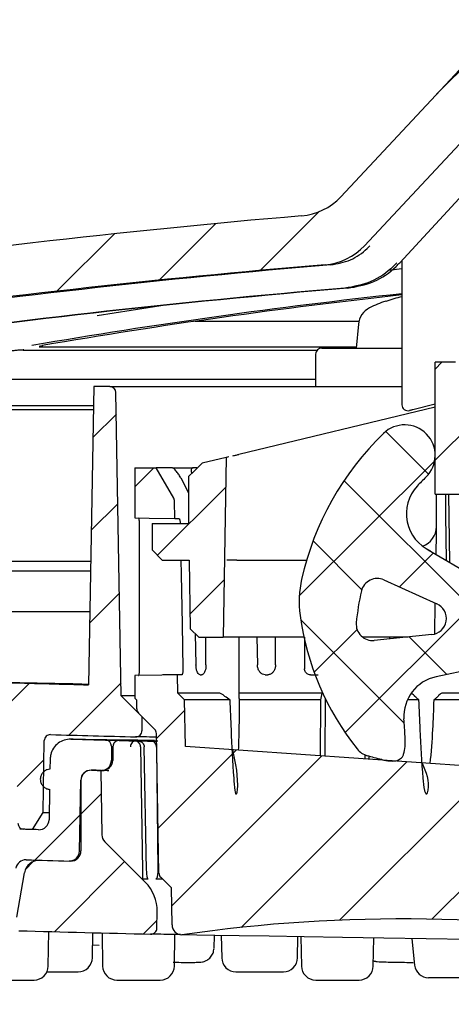
# Paper-space layout 'TBW01404BCKK' of a CAD drawing. Units: millimetres. Extents: x -10 to 605, y 0 to 950.
# Drawn here: x 128 to 149, y 593 to 641 of the extents above; entities that cross this region are included whole.
import ezdxf

# ---------------------------------------------------------------- set-up
doc = ezdxf.new("R2010")
doc.units = ezdxf.units.MM
doc.layers.add('アノテーション', color=7, linetype='Continuous')
doc.styles.add('SLDTEXTSTYLE0', font='arial_0.ttf', dxfattribs={"width": 0.9})
doc.dimstyles.new('SLDDIMSTYLE1', dxfattribs={"dimtxt": 2.5, "dimasz": 2.5, "dimexe": 0, "dimexo": 0.0625, "dimtad": 3, "dimdec": 0, "dimrnd": 1e-09, "dimzin": 12, "dimdsep": 46, "dimtxsty": 'SLDTEXTSTYLE0', "dimblk1": 'OPEN30', "dimblk2": 'OPEN30', "dimsah": 1, "dimcen": 0.09, "dimadec": 0, "dimazin": 3, "dimtfac": 1, "dimtdec": 0, "dimtofl": 0, "dimtmove": 0, "dimatfit": 3, "dimldrblk": 'OPEN30', "dimfxl": 1, "dimfrac": 2, "dimtolj": 1, "dimtzin": 12, "dimarcsym": 0})

# ---------------------------------------------------------------- blocks, each defined once
blk = doc.blocks.new('_OPEN30')
at = {"color": 0, "linetype": 'ByBlock', "lineweight": -2}
for p, q in [((-1, 0.267949), (0, 0)), ((0, 0), (-1, -0.267949)), ((0, 0), (-1, 0))]:
    blk.add_line(p, q, dxfattribs=at)
blk = doc.blocks.new('_D_21')
at = {"layer": 'アノテーション', "color": 7}
for p, q in [((67.905, 599.905), (67.905, 581.307)), ((287.881, 599.186), (287.881, 581.307)), ((287.881, 582.307), (67.905, 582.307))]:
    blk.add_line(p, q, dxfattribs=at)
at = {"layer": 'アノテーション', "color": 7, "xscale": 2.5, "yscale": 2.5, "rotation": 180}
blk.add_blockref('_OPEN30', (67.905, 582.307), dxfattribs=at)
at = {"layer": 'アノテーション', "color": 7, "xscale": 2.5, "yscale": 2.5}
blk.add_blockref('_OPEN30', (287.881, 582.307), dxfattribs=at)
at = {"layer": 'アノテーション', "color": 7, "char_height": 2.5, "attachment_point": 1, "style": 'SLDTEXTSTYLE0'}
for s, insert in [('%%c', (172.288, 585.53)), ('220', (175.053, 585.53))]:
    blk.add_mtext(s, dxfattribs=dict(at, insert=insert))
blk = doc.blocks.new('SW_HATCH_5')
at = {"color": 0, "linetype": 'Continuous', "lineweight": 18}
for p, q in [((-173.723, -94.901), (-170.048, -91.225)), ((-182.401, -103.578), (-179.51, -100.687)), ((-187.369, -104.056), (-184.582, -101.27)), ((-192.403, -104.6), (-189.576, -101.773)), ((-173.787, -112.925), (-168.544, -107.682)), ((-173.787, -108.435), (-173.452, -108.1)), ((-190.633, -111.81), (-189.477, -110.655)), ((-174.109, -113.613), (-176.215, -111.506)), ((-180.476, -119.614), (-173.811, -112.949)), ((-188.57, -114.237), (-187.632, -113.3)), ((-167.31, -124.902), (-178.273, -113.939)), ((-187.453, -117.61), (-184.091, -114.248)), ((-190.712, -116.38), (-189.4, -115.068)), ((-177.397, -119.305), (-179.796, -116.906)), ((-175.54, -119.168), (-173.864, -117.492)), ((-185.851, -120.499), (-184.17, -118.818)), ((-178.222, -126.34), (-171.04, -119.158)), ((-190.792, -120.95), (-189.323, -119.481)), ((-175.31, -125.881), (-180.406, -120.785)), ((-179.744, -123.372), (-177.633, -121.261)), ((-173.217, -123.485), (-175.07, -121.631)), ((-194.72, -124.877), (-193.756, -123.914)), ((-191.819, -126.467), (-189.246, -123.894)), ((-187.503, -126.641), (-186.109, -125.247)), ((-187.423, -131.051), (-183.577, -127.205)), ((-186.753, -134.872), (-179.38, -127.499)), ((-194.356, -129.004), (-193.042, -127.69)), ((-183.333, -135.941), (-175.184, -127.792)), ((-178.487, -135.585), (-170.987, -128.085)), ((-191.22, -130.358), (-190.228, -129.366)), ((-193.486, -132.624), (-191.258, -130.396)), ((-173.95, -135.539), (-168.69, -130.279)), ((-193.961, -133.099), (-193.548, -132.686)), ((-192.524, -136.152), (-189.071, -132.699)), ((-188.146, -136.264), (-187.477, -135.596))]:
    blk.add_line(p, q, dxfattribs=at)

psp = doc.layouts.new('TBW01404BCKK')

# ---------------------------------------------------------------- linework, layer by layer
at = {"color": 7, "linetype": 'Continuous', "lineweight": 25}
for p, q in [((143.689, 632.482), (151.237, 640.577)), ((144.859, 630.072), (153.125, 638.936)), ((146.594, 629.235), (149.899, 632.823)), ((146.59, 629.233), (146.594, 629.235)), ((146.695, 629.344), (146.695, 622.238)), ((146.049, 628.873), (146.695, 628.943)), ((145.897, 627.328), (145.895, 627.34)), ((136.527, 626.35), (144.577, 626.35)), ((144.552, 626.2), (144.45, 625.03)), ((128.058, 624.931), (142.527, 624.931)), ((144.453, 625.065), (128.847, 625.065)), ((128.995, 625.151), (129.014, 625.153)), ((142.75, 625.03), (144.91, 625.03)), ((144.91, 625.03), (146.695, 625.03)), ((142.45, 624.73), (142.45, 623.13)), ((148.331, 617.83), (148.331, 624.33)), ((149.331, 624.33), (148.331, 624.33)), ((120.169, 623.488), (142.45, 623.488)), ((131.529, 623.13), (131.273, 608.438)), ((132.323, 623.13), (131.529, 623.13)), ((132.323, 623.13), (146.695, 623.13)), ((132.883, 607.895), (132.623, 622.835)), ((113.636, 622.003), (131.51, 622.003)), ((131.513, 622.177), (114.432, 622.177)), ((148.331, 622.109), (138.669, 619.789)), ((148.331, 622.262), (147.226, 621.987)), ((138.053, 619.641), (136.857, 619.354)), ((138.053, 619.641), (137.899, 610.787)), ((133.549, 619.13), (133.549, 616.664)), ((133.549, 619.13), (134.599, 619.13)), ((135.462, 617.634), (134.599, 619.13)), ((135.373, 619.13), (134.599, 619.13)), ((135.415, 619.119), (135.466, 619.13)), ((135.466, 619.13), (136.422, 619.13)), ((136.601, 619.13), (136.422, 619.13)), ((135.808, 618.639), (136.199, 617.902)), ((136.199, 618.696), (136.199, 616.387)), ((135.518, 616.63), (135.503, 617.489)), ((148.331, 617.83), (153.231, 617.83)), ((148.399, 616.229), (148.399, 617.83)), ((148.841, 617.83), (148.834, 617.633)), ((149.056, 614.465), (148.998, 617.83)), ((135.518, 616.63), (135.724, 616.63)), ((148.844, 616.816), (148.88, 614.569)), ((134.399, 616.387), (134.399, 615.087)), ((134.399, 616.387), (136.199, 616.387)), ((148.399, 615.887), (148.394, 616.158)), ((148.381, 614.863), (148.399, 615.887)), ((134.399, 615.087), (134.899, 614.587)), ((148.093, 615.047), (147.993, 615.092)), ((147.993, 615.092), (151.857, 612.813)), ((134.899, 614.587), (136.221, 614.587)), ((136.221, 614.587), (136.28, 611.205)), ((138.577, 614.587), (138.083, 614.587)), ((138.577, 614.587), (142.007, 614.587)), ((127.381, 614.53), (131.379, 614.53)), ((131.371, 614.03), (126.515, 614.03)), ((145.811, 613.608), (148.41, 612.436)), ((148.313, 610.957), (148.339, 612.468)), ((131.336, 612.03), (115.749, 612.03)), ((136.28, 611.205), (136.699, 610.787)), ((136.524, 610.961), (136.559, 609.421)), ((136.699, 610.787), (137.899, 610.787)), ((137.049, 609.421), (137.039, 610.787)), ((141.872, 610.787), (137.899, 610.787)), ((138.692, 607.765), (138.692, 610.787)), ((139.552, 610.787), (139.585, 609.421)), ((140.475, 609.421), (140.478, 610.787)), ((141.899, 610.787), (141.899, 609.233)), ((146.996, 610.787), (144.758, 610.787)), ((148.161, 610.91), (145.324, 610.626)), ((146.099, 610.703), (146.099, 610.787)), ((151.309, 609.456), (148.376, 608.833)), ((133.549, 608.893), (133.549, 607.78)), ((135.652, 608.93), (134.927, 608.93)), ((135.668, 608.03), (135.652, 608.93)), ((135.861, 608.93), (135.652, 608.93)), ((136.766, 608.93), (136.834, 608.93)), ((139.965, 608.93), (140.089, 608.93)), ((142.199, 608.93), (142.577, 608.93)), ((133.899, 606.88), (132.883, 607.895)), ((133.549, 607.895), (132.883, 607.895)), ((133.649, 607.68), (133.549, 607.78)), ((135.999, 607.699), (135.668, 608.03)), ((137.703, 608.03), (135.668, 608.03)), ((138.689, 607.765), (138.684, 607.699)), ((138.734, 608.03), (138.692, 608.02)), ((142.769, 608.03), (138.734, 608.03)), ((142.699, 607.699), (142.769, 608.03)), ((142.916, 604.919), (142.926, 607.789)), ((150.734, 608.03), (148.746, 608.03)), ((133.649, 607.254), (133.649, 607.68)), ((136.048, 605.399), (135.999, 607.699)), ((138.24, 607.699), (135.999, 607.699)), ((142.699, 607.699), (138.684, 607.699)), ((142.686, 604.935), (142.699, 607.699)), ((147.534, 607.699), (146.968, 607.699)), ((150.74, 607.699), (148.263, 607.699)), ((134.523, 606.256), (133.736, 607.042)), ((133.899, 606.88), (133.899, 606.178)), ((134.735, 599.164), (134.611, 606.049)), ((129.031, 602.147), (129.093, 605.692)), ((130.407, 605.76), (132.106, 605.716)), ((132.399, 605.416), (132.399, 604.721)), ((132.474, 605.404), (132.461, 604.711)), ((133.834, 605.385), (133.931, 599.313)), ((134.132, 599.313), (134.008, 605.382)), ((134.345, 605.667), (134.618, 605.662)), ((134.619, 605.372), (134.683, 599.313)), ((152.177, 604.271), (136.048, 605.399)), ((144.884, 604.781), (144.884, 604.991)), ((145.074, 604.923), (145.075, 604.768)), ((129.381, 604.778), (129.372, 604.286)), ((131.87, 604.221), (131.926, 601.051)), ((132.184, 604.216), (132.274, 604.215)), ((128.899, 603.787), (128.899, 603.785)), ((130.829, 600.251), (130.89, 603.742)), ((130.899, 603.733), (130.899, 600.258)), ((129.355, 603.287), (129.329, 601.792)), ((129.355, 603.296), (129.355, 603.287)), ((128.517, 601.309), (129.031, 602.147)), ((129.031, 602.147), (129.335, 602.142)), ((129.329, 601.792), (129.329, 601.774)), ((134.063, 598.715), (132.072, 600.706)), ((128.873, 599.799), (130.385, 599.758)), ((127.749, 596.996), (128.113, 599.173)), ((133.919, 598.88), (134.2, 598.88)), ((134.59, 598.88), (134.9, 598.88)), ((135.35, 598.43), (134.823, 598.957)), ((135.381, 596.612), (135.35, 598.43)), ((134.634, 596.452), (134.649, 597.266)), ((129.293, 594.583), (129.322, 596.286)), ((131.461, 594.99), (131.483, 596.229)), ((131.937, 596.217), (131.965, 594.583)), ((135.5, 594.583), (135.527, 596.137)), ((137.45, 595.459), (137.471, 596.094)), ((137.806, 596.089), (137.825, 594.99)), ((141.56, 594.99), (141.578, 596.026)), ((141.726, 596.023), (141.751, 594.583)), ((145.286, 594.583), (145.31, 595.963)), ((147.176, 595.932), (147.313, 594.636)), ((131.472, 595.623), (131.793, 595.62)), ((129.229, 594.302), (130.761, 594.302)), ((138.525, 594.302), (140.86, 594.302)), ((127.224, 593.895), (128.593, 593.895)), ((132.665, 593.895), (133.156, 593.895)), ((133.156, 593.895), (134.8, 593.895)), ((142.451, 593.895), (142.712, 593.895)), ((142.712, 593.895), (144.586, 593.895)), ((148.099, 594.01), (148.009, 594.01)), ((152.473, 594.01), (148.099, 594.01))]:
    psp.add_line(p, q, dxfattribs=at)
at = {"color": 7, "linetype": 'Continuous', "lineweight": 25, "flags": 128}
for points in [[(135.041, 627.136), (133.366, 626.883), (131.699, 626.621)], [(147.226, 621.987), (147.192, 621.978), (147.161, 621.97), (147.133, 621.963), (147.109, 621.957), (147.09, 621.953), (147.076, 621.949), (147.069, 621.948), (147.067, 621.947)], [(138.173, 619.67), (138.106, 619.654), (138.066, 619.645), (138.053, 619.641)], [(136.857, 619.354), (136.662, 619.16), (136.468, 618.966), (136.199, 618.696)], [(148.833, 617.487), (148.842, 616.966), (148.844, 616.816)], [(133.549, 616.664), (134.257, 616.652), (135.518, 616.63)], [(133.784, 609.194), (133.784, 611.668), (133.783, 614.405), (133.783, 616.364)], [(135.82, 614.587), (135.832, 613.893), (135.876, 611.412), (135.915, 609.231)], [(135.652, 608.93), (134.873, 608.916), (133.549, 608.893)], [(129.615, 608.506), (127.898, 608.535), (127.399, 608.543)], [(131.273, 608.46), (130.949, 608.469), (130.504, 608.481), (130.06, 608.494), (129.615, 608.506)], [(134.515, 605.691), (133.696, 605.705), (132.166, 605.731), (131.117, 605.748), (130.523, 605.758), (130.407, 605.76)], [(132.106, 605.716), (132.491, 605.709), (132.78, 605.704)], [(132.781, 605.699), (132.876, 605.697), (132.971, 605.694), (133.067, 605.692), (133.162, 605.689), (133.257, 605.687), (133.353, 605.685), (133.448, 605.682), (133.543, 605.68)], [(132.911, 605.702), (133.277, 605.696), (133.578, 605.691)], [(133.719, 605.677), (133.625, 605.679), (133.531, 605.682), (133.437, 605.684), (133.342, 605.686), (133.248, 605.689), (133.154, 605.691), (133.06, 605.694), (132.965, 605.696)], [(133.626, 605.685), (133.716, 605.683), (133.806, 605.68), (133.896, 605.678), (133.986, 605.676), (134.076, 605.673), (134.166, 605.671), (134.255, 605.669), (134.345, 605.667)], [(134.168, 605.676), (133.881, 605.681), (133.626, 605.685)], [(133.77, 605.688), (134.507, 605.676), (134.685, 605.673)], [(131.886, 604.221), (131.825, 604.222), (131.765, 604.224), (131.705, 604.226), (131.644, 604.227), (131.584, 604.229), (131.523, 604.23), (131.463, 604.232), (131.403, 604.233)], [(131.412, 604.233), (131.469, 604.232), (131.526, 604.23), (131.584, 604.229), (131.641, 604.227), (131.698, 604.226), (131.756, 604.224), (131.813, 604.223), (131.87, 604.221)], [(131.903, 604.221), (131.926, 604.22), (131.935, 604.22)], [(132.184, 604.216), (131.994, 604.219), (131.924, 604.22)], [(128.815, 601.301), (128.699, 601.304), (128.583, 601.308), (128.466, 601.311), (128.35, 601.314), (128.234, 601.317), (128.117, 601.32), (128.001, 601.324), (127.885, 601.327)], [(128.517, 601.309), (128.463, 601.311), (128.409, 601.312), (128.355, 601.314), (128.301, 601.315), (128.247, 601.317), (128.193, 601.318), (128.139, 601.32), (128.085, 601.321)], [(159.904, 595.72), (159.721, 595.723), (159.179, 595.732), (158.294, 595.747), (157.092, 595.767), (155.611, 595.792), (153.895, 595.82), (151.997, 595.852), (149.973, 595.886), (147.887, 595.92), (145.8, 595.955), (143.777, 595.989), (141.878, 596.021), (140.162, 596.049), (138.681, 596.074), (137.48, 596.094), (136.594, 596.109), (136.052, 596.118), (135.87, 596.121)]]:
    psp.add_lwpolyline(points, dxfattribs=at)
at = {"color": 7, "linetype": 'Continuous', "lineweight": 25}
for centre, radius, start, end in [((141.495, 634.528), 3, 274.8512, 317.0015), ((177.899, 205.667), 427.404, 94.85203, 101.97229), ((142.665, 632.117), 3, 274.7238, 317.0006), ((177.896, 205.689), 424.881, 94.72308, 98.08281), ((177.744, 215.912), 414.657, 94.77958, 98.1812), ((177.842, 215.851), 413.521, 94.71092, 98.19271), ((177.982, 215.852), 413.519, 94.71091, 98.19271), ((177.9, 338.828), 290.556, 96.16543, 99.79179), ((178.394, 338.942), 290.441, 96.26585, 99.79256), ((148.198, 620.735), 6.995, 109.2181, 116.2276), ((148.2, 620.657), 7.058, 102.3144, 109.0405), ((145.549, 626.112), 1, 116.23, 174.9967), ((142.75, 624.73), 0.3, 89.9969, 180.0003), ((132.323, 622.83), 0.3, 1.0007, 89.9956), ((146.995, 622.238), 0.3, 179.7134, 284.0039), ((146.831, 619.745), 1.5, 314.2282, 134.2282), ((155.898, 610.43), 14.5, 134.2278, 167.1949), ((155.901, 610.427), 11.504, 134.2274, 137.3178), ((148.915, 616.87), 2, 137.32, 245.7275), ((135.203, 617.484), 0.3, 1.0001, 30.0006), ((147.399, 616.229), 1, 287.8769, 359.9997), ((146.635, 612.536), 5, 167.1948, 187.7756), ((145.482, 612.878), 0.8, 65.7257, 166.7737), ((155.898, 610.43), 11.5, 166.7733, 174.6825), ((148.081, 611.706), 0.8, 275.7281, 65.7276), ((155.057, 613.686), 13.5, 187.7753, 218.4877), ((145.245, 611.422), 0.8, 174.682, 275.7286), ((148.791, 606.877), 2, 101.9829, 183.2425), ((177.534, 2382.054), 1774.219, 268.380749, 268.505915), ((133.949, 607.254), 0.3, 179.9977, 224.9972), ((129.393, 605.687), 0.3, 88.4447, 179.0004), ((177.476, 2379.347), 1774.012, 268.447127, 268.582491), ((133.599, 606.178), 0.3, 268.5746, 0.0056), ((134.311, 606.043), 0.3, 1.0351, 44.9987), ((132.099, 605.416), 0.3, 359.9993, 88.5332), ((145.272, 605.906), 1, 218.4876, 253.6287), ((131.899, 604.721), 0.5, 268.527, 0.0027), ((131.39, 603.733), 0.5, 88.5174, 178.9965), ((131.398, 603.733), 0.5, 88.508, 180.0084), ((128.093, 601.621), 0.3, 180.9937, 268.4121), ((128.829, 601.801), 0.5, 268.4346, 358.9995), ((132.426, 601.06), 0.5, 181.004, 224.9952), ((130.329, 600.26), 0.5, 268.4873, 358.9967), ((130.399, 600.258), 0.5, 268.4838, 359.9992), ((128.186, 599.318), 0.5, 88.4136, 170.5029), ((128.853, 599.049), 0.75, 88.4349, 170.5004), ((180.123, 2477.125), 1878.026, 268.415691, 268.48028), ((135.035, 599.169), 0.3, 181.0304, 225.0024), ((132.649, 597.301), 2, 358.9977, 45.0026), ((135.881, 596.621), 0.5, 181.0034, 268.6584), ((146.661, 522.407), 74.499, 79.76073, 98.32858), ((178.171, 2406.113), 1810.487, 268.406987, 268.612345), ((134.334, 596.457), 0.3, 268.6145, 359), ((130.761, 595.002), 0.7, 270.0001, 358.9983), ((138.525, 595.002), 0.7, 180.9996, 270.0008), ((140.86, 595.002), 0.7, 269.9992, 359.0004), ((128.593, 594.595), 0.7, 269.9983, 359.0025), ((132.665, 594.595), 0.7, 180.9996, 270.0008), ((134.8, 594.595), 0.7, 269.9992, 359.0004), ((142.451, 594.595), 0.7, 180.9996, 270.0008), ((144.586, 594.595), 0.7, 269.9992, 359.0004), ((148.009, 594.71), 0.7, 186.2769, 269.9994)]:
    psp.add_arc(centre, radius, start, end, dxfattribs=at)
for points, knots in [([(143.194, 629.128), (143.523, 629.189), (144.183, 629.311), (144.8, 629.741), (145.074, 630.026), (145.117, 630.072)], [0, 0, 0, 0, 0.456345, 0.914144, 1, 1, 1, 1]), ([(146.449, 629.233), (146.39, 629.172), (146.024, 628.791), (145.198, 628.217), (144.319, 628.055), (143.88, 627.975)], [0, 0, 0, 0, 0.08775, 0.544576, 1, 1, 1, 1]), ([(144.021, 627.975), (144.46, 628.055), (145.339, 628.217), (146.164, 628.791), (146.531, 629.172), (146.59, 629.233)], [0, 0, 0, 0, 0.455421, 0.912246, 1, 1, 1, 1]), ([(128.094, 624.934), (128.068, 624.934), (127.987, 624.933), (127.839, 624.922), (127.65, 624.903), (127.456, 624.879), (127.327, 624.858), (127.266, 624.848)], [0, 0, 0, 0, 0.091627, 0.29337, 0.5308, 0.775973, 1, 1, 1, 1]), ([(128.835, 625.115), (128.836, 625.115), (128.844, 625.118), (128.873, 625.126), (128.932, 625.139), (128.984, 625.147), (129.015, 625.153)], [0, 0, 0, 0, 0.011615, 0.145226, 0.489114, 1, 1, 1, 1]), ([(138.371, 619.718), (138.401, 619.725), (138.486, 619.745), (138.586, 619.769), (138.655, 619.786), (138.669, 619.789)], [0, 0, 0, 0, 0.305841, 0.855129, 1, 1, 1, 1]), ([(135.808, 618.639), (135.772, 618.701), (135.703, 618.822), (135.592, 618.969), (135.492, 619.068), (135.423, 619.122), (135.383, 619.128), (135.373, 619.13)], [0, 0, 0, 0, 0.318552, 0.624953, 0.816921, 0.955309, 1, 1, 1, 1]), ([(136.422, 619.13), (136.399, 619.126), (136.353, 619.117), (136.32, 619.039), (136.322, 618.949), (136.34, 618.883), (136.35, 618.848)], [0, 0, 0, 0, 0.19248, 0.396125, 0.675137, 1, 1, 1, 1]), ([(148.834, 617.633), (148.834, 617.602), (148.833, 617.553), (148.833, 617.504), (148.833, 617.487)], [0, 0, 0, 0, 0.649466, 1, 1, 1, 1]), ([(133.783, 616.364), (133.783, 616.397), (133.781, 616.459), (133.774, 616.545), (133.76, 616.607), (133.752, 616.652), (133.736, 616.662), (133.732, 616.665)], [0, 0, 0, 0, 0.316722, 0.598847, 0.818891, 0.955359, 1, 1, 1, 1]), ([(135.724, 616.63), (135.731, 616.625), (135.752, 616.608), (135.763, 616.553), (135.779, 616.48), (135.785, 616.421), (135.786, 616.388), (135.786, 616.387)], [0, 0, 0, 0, 0.101212, 0.309485, 0.616931, 0.988508, 1, 1, 1, 1]), ([(135.915, 609.231), (135.915, 609.198), (135.915, 609.137), (135.908, 609.051), (135.894, 608.988), (135.883, 608.942), (135.865, 608.933), (135.861, 608.93)], [0, 0, 0, 0, 0.31249, 0.59133, 0.810153, 0.949224, 1, 1, 1, 1]), ([(136.766, 608.93), (136.741, 608.937), (136.684, 608.954), (136.629, 609.05), (136.586, 609.171), (136.564, 609.302), (136.56, 609.388), (136.559, 609.421)], [0, 0, 0, 0, 0.130387, 0.308529, 0.543706, 0.821541, 1, 1, 1, 1]), ([(137.049, 609.421), (137.048, 609.366), (137.044, 609.261), (137.009, 609.118), (136.957, 609.009), (136.894, 608.94), (136.849, 608.932), (136.834, 608.93)], [0, 0, 0, 0, 0.287673, 0.548336, 0.762207, 0.921657, 1, 1, 1, 1]), ([(139.965, 608.93), (139.922, 608.936), (139.832, 608.948), (139.719, 609.038), (139.636, 609.165), (139.594, 609.3), (139.588, 609.388), (139.585, 609.421)], [0, 0, 0, 0, 0.188905, 0.390699, 0.612343, 0.851086, 1, 1, 1, 1]), ([(140.475, 609.421), (140.47, 609.366), (140.462, 609.257), (140.396, 609.11), (140.297, 608.998), (140.187, 608.938), (140.115, 608.932), (140.089, 608.93)], [0, 0, 0, 0, 0.241904, 0.473141, 0.687562, 0.88495, 1, 1, 1, 1]), ([(142.199, 608.93), (142.161, 608.934), (142.086, 608.943), (141.989, 609.007), (141.924, 609.097), (141.9, 609.178), (141.899, 609.222), (141.899, 609.233)], [0, 0, 0, 0, 0.235216, 0.477463, 0.715923, 0.933371, 1, 1, 1, 1]), ([(133.732, 608.893), (133.738, 608.898), (133.757, 608.916), (133.765, 608.969), (133.778, 609.042), (133.783, 609.12), (133.783, 609.173), (133.784, 609.194)], [0, 0, 0, 0, 0.076744, 0.244272, 0.49414, 0.797987, 1, 1, 1, 1]), ([(137.952, 607.899), (137.915, 607.928), (137.857, 607.972), (137.776, 608.013), (137.729, 608.029), (137.707, 608.03), (137.703, 608.03)], [0, 0, 0, 0, 0.49243, 0.765003, 0.95398, 1, 1, 1, 1]), ([(138.24, 607.699), (138.154, 607.754), (138.054, 607.816), (137.963, 607.89), (137.952, 607.899)], [0, 0, 0, 0, 0.872027, 1, 1, 1, 1]), ([(147.31, 607.899), (147.282, 607.93), (147.24, 607.976), (147.182, 608), (147.162, 608.008)], [0, 0, 0, 0, 0.647183, 1, 1, 1, 1]), ([(147.534, 607.699), (147.461, 607.751), (147.379, 607.81), (147.317, 607.89), (147.31, 607.899)], [0, 0, 0, 0, 0.880874, 1, 1, 1, 1]), ([(148.488, 607.899), (148.456, 607.861), (148.391, 607.783), (148.306, 607.728), (148.263, 607.699)], [0, 0, 0, 0, 0.490964, 1, 1, 1, 1]), ([(148.746, 608.03), (148.719, 608.028), (148.668, 608.024), (148.589, 607.992), (148.528, 607.948), (148.497, 607.911), (148.488, 607.899)], [0, 0, 0, 0, 0.26397, 0.515489, 0.846133, 1, 1, 1, 1]), ([(138.355, 605.238), (138.5, 604.574), (138.655, 603.868), (138.569, 603.145), (138.556, 603.084), (138.548, 603.063), (138.542, 603.055), (138.538, 603.053), (138.534, 603.053), (138.53, 603.057), (138.522, 603.07), (138.503, 603.13), (138.466, 603.388), (138.381, 604.436), (138.312, 605.924), (138.26, 607.212), (138.24, 607.699)], [0, 0, 0, 0, 0.292156, 0.310732, 0.316769, 0.319578, 0.320462, 0.320986, 0.321486, 0.322138, 0.323428, 0.327891, 0.349565, 0.436968, 0.78716, 1, 1, 1, 1]), ([(138.684, 607.699), (138.683, 607.211), (138.681, 606.384), (138.652, 605.557), (138.64, 605.218)], [0, 0, 0, 0, 0.589693, 1, 1, 1, 1]), ([(147.698, 604.585), (147.876, 604.138), (148.072, 603.649), (147.954, 603.144), (147.93, 603.083), (147.916, 603.062), (147.907, 603.055), (147.9, 603.053), (147.894, 603.053), (147.887, 603.057), (147.875, 603.069), (147.846, 603.128), (147.791, 603.386), (147.678, 604.434), (147.605, 605.924), (147.554, 607.212), (147.534, 607.699)], [0, 0, 0, 0, 0.218748, 0.239578, 0.246578, 0.250098, 0.25139, 0.252282, 0.253179, 0.254211, 0.255947, 0.261261, 0.285533, 0.381844, 0.766395, 1, 1, 1, 1]), ([(148.263, 607.699), (148.247, 607.211), (148.213, 606.163), (148.123, 605.117), (148.075, 604.558)], [0, 0, 0, 0, 0.465393, 1, 1, 1, 1]), ([(145.711, 604.753), (145.837, 604.728), (146.062, 604.683), (146.341, 604.682), (146.523, 604.733), (146.635, 604.8), (146.724, 604.899), (146.819, 605.098), (146.86, 605.439), (146.849, 606.02), (146.816, 606.473), (146.794, 606.764)], [0, 0, 0, 0, 0.129505, 0.232698, 0.277894, 0.320178, 0.363021, 0.410376, 0.540843, 0.705192, 1, 1, 1, 1]), ([(134.614, 605.861), (134.552, 605.862), (134.286, 605.866), (133.945, 605.881), (133.666, 605.871), (133.591, 605.878), (133.591, 605.878)], [0, 0, 0, 0, 0.182326, 0.780458, 0.999722, 1, 1, 1, 1]), ([(130.407, 605.76), (130.295, 605.752), (130.069, 605.736), (129.765, 605.571), (129.532, 605.324), (129.404, 605.043), (129.388, 604.854), (129.381, 604.778)], [0, 0, 0, 0, 0.213463, 0.426928, 0.640397, 0.853852, 1, 1, 1, 1]), ([(132.781, 605.699), (132.747, 605.697), (132.68, 605.692), (132.589, 605.642), (132.519, 605.568), (132.481, 605.484), (132.476, 605.427), (132.474, 605.404)], [0, 0, 0, 0, 0.213164, 0.426602, 0.640286, 0.854252, 1, 1, 1, 1]), ([(132.965, 605.696), (132.929, 605.697), (132.868, 605.698), (132.806, 605.699), (132.781, 605.699)], [0, 0, 0, 0, 0.587958, 1, 1, 1, 1]), ([(133.626, 605.685), (133.594, 605.682), (133.53, 605.677), (133.444, 605.627), (133.378, 605.553), (133.342, 605.469), (133.337, 605.413), (133.335, 605.39)], [0, 0, 0, 0, 0.20733, 0.417615, 0.632284, 0.850774, 1, 1, 1, 1]), ([(133.834, 605.385), (133.83, 605.419), (133.823, 605.486), (133.77, 605.575), (133.693, 605.642), (133.612, 605.674), (133.561, 605.679), (133.543, 605.68)], [0, 0, 0, 0, 0.221091, 0.441889, 0.662423, 0.882766, 1, 1, 1, 1]), ([(133.543, 605.68), (133.569, 605.68), (133.628, 605.679), (133.686, 605.678), (133.719, 605.677)], [0, 0, 0, 0, 0.437975, 1, 1, 1, 1]), ([(133.719, 605.677), (133.753, 605.673), (133.819, 605.665), (133.906, 605.61), (133.972, 605.533), (134.003, 605.452), (134.007, 605.4), (134.008, 605.382)], [0, 0, 0, 0, 0.218896, 0.43869, 0.6596, 0.881456, 1, 1, 1, 1]), ([(134.619, 605.372), (134.615, 605.405), (134.609, 605.472), (134.559, 605.561), (134.487, 605.628), (134.411, 605.661), (134.362, 605.665), (134.345, 605.667)], [0, 0, 0, 0, 0.227037, 0.450801, 0.670086, 0.885454, 1, 1, 1, 1]), ([(145.711, 604.753), (145.583, 604.785), (145.341, 604.843), (145.103, 604.914), (144.991, 604.947)], [0, 0, 0, 0, 0.53086, 1, 1, 1, 1]), ([(132.227, 604.296), (132.239, 604.304), (132.298, 604.344), (132.385, 604.439), (132.449, 604.578), (132.457, 604.673), (132.461, 604.711)], [0, 0, 0, 0, 0.0892, 0.428483, 0.768076, 1, 1, 1, 1]), ([(129.372, 604.286), (129.325, 604.279), (129.222, 604.265), (129.08, 604.184), (128.967, 604.057), (128.907, 603.916), (128.901, 603.823), (128.899, 603.787)], [0, 0, 0, 0, 0.187796, 0.409881, 0.631926, 0.853971, 1, 1, 1, 1]), ([(131.935, 604.22), (131.954, 604.22), (132.001, 604.22), (132.076, 604.232), (132.156, 604.256), (132.205, 604.283), (132.227, 604.296)], [0, 0, 0, 0, 0.190122, 0.453865, 0.74817, 1, 1, 1, 1]), ([(128.899, 603.785), (128.904, 603.729), (128.915, 603.617), (129.001, 603.467), (129.128, 603.354), (129.255, 603.3), (129.333, 603.29), (129.355, 603.287)], [0, 0, 0, 0, 0.227333, 0.454693, 0.682032, 0.909371, 1, 1, 1, 1]), ([(133.931, 599.313), (133.932, 599.247), (133.933, 599.139), (133.931, 599.008), (133.925, 598.933), (133.925, 598.895), (133.92, 598.882), (133.919, 598.88)], [0, 0, 0, 0, 0.459371, 0.742711, 0.905037, 0.982659, 1, 1, 1, 1]), ([(134.2, 598.88), (134.194, 598.885), (134.177, 598.898), (134.166, 598.952), (134.147, 599.042), (134.137, 599.17), (134.134, 599.267), (134.132, 599.313)], [0, 0, 0, 0, 0.050462, 0.14732, 0.347086, 0.686358, 1, 1, 1, 1]), ([(134.683, 599.313), (134.682, 599.247), (134.68, 599.139), (134.659, 599.006), (134.636, 598.932), (134.615, 598.888), (134.596, 598.882), (134.59, 598.88)], [0, 0, 0, 0, 0.436584, 0.709225, 0.87133, 0.960194, 1, 1, 1, 1]), ([(135.806, 596.133), (135.577, 596.136), (135.348, 596.14), (134.926, 596.148), (134.662, 596.15), (134.398, 596.157), (134.327, 596.157), (134.327, 596.157)], [0, 0, 0, 0, 0.463938, 0.464976, 0.856769, 0.999849, 1, 1, 1, 1]), ([(135.43, 594.773), (135.524, 594.771), (135.773, 594.767), (136.105, 594.765), (136.437, 594.767), (136.67, 594.769), (136.847, 594.783), (136.981, 594.816), (137.126, 594.88), (137.286, 595.013), (137.416, 595.215), (137.437, 595.374), (137.448, 595.454)], [0, 0, 0, 0, 0.118412, 0.312128, 0.417283, 0.534991, 0.604329, 0.639858, 0.70735, 0.80133, 0.89874, 1, 1, 1, 1]), ([(145.29, 594.841), (145.296, 594.839), (145.319, 594.831), (145.36, 594.823), (145.419, 594.813), (145.571, 594.798), (145.84, 594.788), (146.247, 594.776), (146.698, 594.769), (147.044, 594.766), (147.227, 594.766), (147.256, 594.766)], [0, 0, 0, 0, 0.00882, 0.038298, 0.062853, 0.100345, 0.26958, 0.472554, 0.720912, 0.956601, 1, 1, 1, 1])]:
    psp.add_open_spline(points, degree=3, knots=knots, dxfattribs=at)

# ---------------------------------------------------------------- block references
at = {"color": 7, "linetype": 'Continuous', "lineweight": 18}
psp.add_blockref('SW_HATCH_5', (322.118, 732.43), dxfattribs=at)

# ---------------------------------------------------------------- dimensions: what is measured, and where the dimension line sits
at = {"layer": 'アノテーション', "color": 7}
dim = psp.add_linear_dim(base=(67.905, 582.307), p1=(287.881, 599.686), p2=(67.905, 600.405), text='%%c<>', dimstyle='SLDDIMSTYLE1', dxfattribs=at)
dim.commit()
dim.dimension.update_dxf_attribs({"geometry": '_D_21', "text_midpoint": (175.853, 582.307), "dimtype": 160})

doc.saveas('drawing.dxf')
